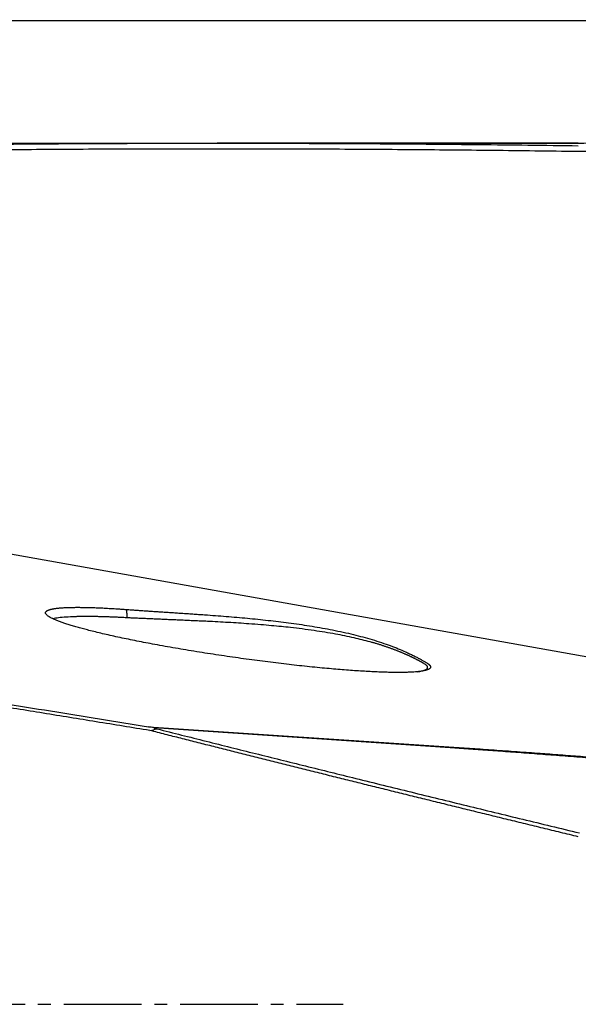
# Model space of a CAD drawing. Units: millimetres. Extents: x 104 to 280, y 206 to 290.
# Drawn here: x 252 to 257, y 244 to 253 of the extents above; entities that cross this region are included whole.
import ezdxf

# ---------------------------------------------------------------- set-up
doc = ezdxf.new("R2010")
doc.units = ezdxf.units.MM
doc.linetypes.add('CENTER2', pattern=[1.125, 0.75, -0.125, 0.125, -0.125])
for name, color, linetype in [('1', 4, 'Continuous'), ('2', 7, 'Continuous'), ('NOCUT', 7, 'Continuous'), ('SK4', 2, 'CENTER2')]:
    doc.layers.add(name, color=color, linetype=linetype)

msp = doc.modelspace()

# ---------------------------------------------------------------- linework, layer by layer
at = {"layer": '1'}
for p, q in [((257.4178, 252.0562), (253.9275, 252.0562)), ((247.7729, 248.8283), (259.4451, 246.7446)), ((253.2618, 246.4145), (256.1663, 246.2203)), ((256.1789, 246.2117), (253.3135, 246.4033))]:
    msp.add_line(p, q, dxfattribs=at)
msp.add_arc((257.4178, 254.0562), 2, 270, 280.62144, dxfattribs=at)
for points, degree in [([(257.4089, 251.9748), (251.0171, 252.0645), (244.9843, 251.8305)], 2), ([(257.7394, 251.9965), (257.5752, 251.9726), (257.4089, 251.9748)], 2), ([(246.3207, 247.5488), (249.6274, 246.9994), (253.2618, 246.4145)], 2), ([(255.9571, 247.0293), (256.0039, 246.9997), (255.964, 246.9583), (255.7944, 246.9381), (255.5036, 246.9404), (255.1185, 246.9648), (254.6582, 247.0103), (254.1654, 247.0725), (253.6645, 247.1484), (253.202, 247.231), (252.8007, 247.3161), (252.4979, 247.3959), (252.3084, 247.4664), (252.25, 247.5211), (252.3254, 247.5573), (252.528, 247.5716), (252.8471, 247.5633), (253.051, 247.5481)], 2), ([(253.0578, 247.4677), (253.051, 247.5481)], 1), ([(253.3135, 246.4033), (253.2963, 246.407), (253.279, 246.4108), (253.2618, 246.4145)], 3), ([(253.2765, 246.3781), (253.2994, 246.3834), (253.3223, 246.3887), (253.3452, 246.3941)], 3), ([(253.3135, 246.4033), (253.3452, 246.3941)], 1), ([(253.3452, 246.3941), (255.3053, 245.8994), (257.4284, 245.3878)], 2), ([(256.1663, 246.2203), (257.1651, 246.1536), (258.7277, 246.0284)], 2)]:
    msp.add_open_spline(points, degree=degree, dxfattribs=at)
for points, knots in [([(244.9933, 251.8863), (245.0731, 251.8894), (245.2336, 251.8956), (245.4756, 251.9046), (245.7201, 251.9134), (245.9669, 251.9221), (246.2162, 251.9305), (246.4679, 251.9387), (246.722, 251.9467), (246.9785, 251.9545), (247.2375, 251.9621), (247.4988, 251.9694), (247.7626, 251.9765), (248.0289, 251.9833), (248.2975, 251.9899), (248.5686, 251.9962), (248.8421, 252.0022), (249.118, 252.008), (249.3963, 252.0135), (249.6771, 252.0187), (249.9602, 252.0235), (250.2458, 252.0281), (250.5339, 252.0324), (250.8243, 252.0363), (251.2418, 252.0414), (251.793, 252.0471), (252.4845, 252.0522), (253.1984, 252.0554), (253.8105, 252.0564), (254.318, 252.056), (254.7183, 252.055), (255.133, 252.0533), (255.5621, 252.0508), (256.0056, 252.0475), (256.4636, 252.0432), (256.9359, 252.038), (257.2556, 252.0337), (257.4178, 252.0315)], [0, 0, 0, 0, 0.019306, 0.038806, 0.0585, 0.078387, 0.098468, 0.118743, 0.139212, 0.159874, 0.180731, 0.201781, 0.223025, 0.244462, 0.266094, 0.287919, 0.309938, 0.33215, 0.354557, 0.377157, 0.399951, 0.422939, 0.446121, 0.469496, 0.493066, 0.546917, 0.602563, 0.660002, 0.719236, 0.75028, 0.782481, 0.815839, 0.850356, 0.88603, 0.922863, 0.960852, 1, 1, 1, 1]), ([(253.2765, 246.3781), (253.1898, 246.3921), (253.0168, 246.4201), (252.7581, 246.4621), (252.5008, 246.5039), (252.2449, 246.5454), (251.9905, 246.5868), (251.7375, 246.628), (251.4859, 246.669), (251.2358, 246.7099), (250.9871, 246.7505), (250.7398, 246.791), (250.494, 246.8312), (250.2496, 246.8713), (250.0066, 246.9111), (249.765, 246.9508), (249.5249, 246.9903), (249.2862, 247.0296), (249.049, 247.0687), (248.8132, 247.1076), (248.5788, 247.1463), (248.3459, 247.1849), (248.1143, 247.2232), (247.8843, 247.2613), (247.6556, 247.2993), (247.4284, 247.337), (247.2026, 247.3745), (246.9782, 247.4119), (246.7553, 247.4491), (246.5338, 247.486), (246.3866, 247.5106), (246.3133, 247.5229)], [0, 0, 0, 0, 0.037314, 0.074426, 0.111336, 0.148043, 0.184548, 0.22085, 0.256951, 0.292849, 0.328544, 0.364038, 0.399329, 0.434418, 0.469305, 0.50399, 0.538472, 0.572752, 0.60683, 0.640706, 0.67438, 0.707851, 0.74112, 0.774188, 0.807053, 0.839716, 0.872177, 0.904436, 0.936492, 0.968347, 1, 1, 1, 1]), ([(253.051, 247.5481), (253.0582, 247.5476), (253.0727, 247.5464), (253.0946, 247.5448), (253.1168, 247.5432), (253.1392, 247.5416), (253.1618, 247.54), (253.1847, 247.5384), (253.2078, 247.5368), (253.2311, 247.5352), (253.2547, 247.5336), (253.2785, 247.532), (253.3025, 247.5305), (253.3268, 247.5289), (253.3513, 247.5273), (253.376, 247.5257), (253.401, 247.524), (253.4262, 247.5224), (253.4517, 247.5208), (253.4773, 247.5191), (253.5032, 247.5174), (253.5294, 247.5157), (253.5557, 247.514), (253.5823, 247.5122), (253.6092, 247.5105), (253.6362, 247.5087), (253.6635, 247.5068), (253.691, 247.5049), (253.7188, 247.503), (253.7467, 247.5011), (253.775, 247.4991), (253.8034, 247.4971), (253.8913, 247.4908), (254.0379, 247.4798), (254.2423, 247.4619), (254.4433, 247.4412), (254.6102, 247.4206), (254.7431, 247.402), (254.8445, 247.3863), (254.9442, 247.3692), (255.0789, 247.3438), (255.2409, 247.3082), (255.398, 247.2657), (255.5154, 247.2287), (255.6003, 247.1988), (255.6778, 247.1688), (255.7321, 247.1456), (255.7674, 247.1297), (255.7866, 247.1208), (255.8051, 247.112), (255.8228, 247.1034), (255.8397, 247.095), (255.8558, 247.0867), (255.8712, 247.0786), (255.8858, 247.0708), (255.8996, 247.0631), (255.9126, 247.0558), (255.9249, 247.0487), (255.9364, 247.0419), (255.9472, 247.0354), (255.9538, 247.0313), (255.9571, 247.0293)], [0, 0, 0, 0, 0.00726, 0.014566, 0.021919, 0.029318, 0.036766, 0.044262, 0.051808, 0.059403, 0.06705, 0.074747, 0.082497, 0.090299, 0.098154, 0.106063, 0.114026, 0.122045, 0.130118, 0.138248, 0.146434, 0.154677, 0.162978, 0.171337, 0.179755, 0.188232, 0.196768, 0.205364, 0.214021, 0.222738, 0.231517, 0.240358, 0.249261, 0.313471, 0.376406, 0.438238, 0.499149, 0.530976, 0.561932, 0.593879, 0.624833, 0.689931, 0.750486, 0.783143, 0.814695, 0.845361, 0.875379, 0.884527, 0.893603, 0.902616, 0.911573, 0.920484, 0.929356, 0.938199, 0.94702, 0.955829, 0.964635, 0.973446, 0.982272, 0.99112, 1, 1, 1, 1]), ([(253.0578, 247.4677), (253.0505, 247.4681), (253.036, 247.4688), (253.0144, 247.4699), (252.9931, 247.4709), (252.9722, 247.4719), (252.9515, 247.4728), (252.9312, 247.4737), (252.9113, 247.4745), (252.8917, 247.4753), (252.8724, 247.4759), (252.8534, 247.4766), (252.8347, 247.4772), (252.8164, 247.4777), (252.7984, 247.4781), (252.7808, 247.4785), (252.7635, 247.4789), (252.7465, 247.4792), (252.7298, 247.4794), (252.7135, 247.4796), (252.6974, 247.4797), (252.6818, 247.4798), (252.6664, 247.4798), (252.6514, 247.4798), (252.6367, 247.4798), (252.6223, 247.4796), (252.6083, 247.4795), (252.5945, 247.4792), (252.5811, 247.479), (252.5681, 247.4787), (252.5274, 247.4775), (252.465, 247.4747), (252.3923, 247.4678), (252.3546, 247.4614), (252.3393, 247.4577)], [0, 0, 0, 0, 0.025101, 0.049938, 0.074512, 0.098824, 0.122873, 0.146662, 0.17019, 0.193458, 0.216468, 0.23922, 0.261714, 0.283952, 0.305935, 0.327664, 0.349139, 0.370361, 0.391333, 0.412054, 0.432525, 0.452749, 0.472726, 0.492458, 0.511945, 0.531189, 0.550192, 0.568955, 0.587479, 0.605766, 0.623818, 0.760063, 0.885965, 1, 1, 1, 1]), ([(255.929, 247.023), (255.9274, 247.024), (255.924, 247.026), (255.9187, 247.0291), (255.9132, 247.0323), (255.9074, 247.0356), (255.9014, 247.039), (255.8952, 247.0425), (255.8888, 247.046), (255.8821, 247.0497), (255.8753, 247.0534), (255.8682, 247.0571), (255.8609, 247.0609), (255.8533, 247.0648), (255.8456, 247.0687), (255.8377, 247.0727), (255.8295, 247.0768), (255.8211, 247.0809), (255.8126, 247.085), (255.8038, 247.0892), (255.7948, 247.0935), (255.7856, 247.0977), (255.7762, 247.102), (255.7666, 247.1064), (255.7568, 247.1108), (255.7468, 247.1152), (255.7366, 247.1196), (255.7263, 247.124), (255.7157, 247.1285), (255.7049, 247.133), (255.6939, 247.1375), (255.6828, 247.142), (255.6714, 247.1465), (255.6599, 247.151), (255.6481, 247.1555), (255.6362, 247.1601), (255.6241, 247.1646), (255.6118, 247.1691), (255.5994, 247.1736), (255.5867, 247.1781), (255.5739, 247.1826), (255.5609, 247.1871), (255.5477, 247.1915), (255.5343, 247.196), (255.5208, 247.2004), (255.5071, 247.2048), (255.4932, 247.2091), (255.4791, 247.2135), (255.4649, 247.2178), (255.4505, 247.222), (255.4359, 247.2263), (255.4212, 247.2305), (255.361, 247.2473), (255.2454, 247.2758), (255.0638, 247.3124), (254.8575, 247.3461), (254.6821, 247.3684), (254.5442, 247.3829), (254.4483, 247.3919), (254.3439, 247.4009), (254.2379, 247.4089), (254.1333, 247.416), (254.033, 247.4224), (253.9326, 247.4281), (253.844, 247.4324), (253.7678, 247.4357), (253.7046, 247.4386), (253.6433, 247.4413), (253.584, 247.444), (253.5266, 247.4465), (253.4711, 247.449), (253.4175, 247.4513), (253.3659, 247.4536), (253.3162, 247.4558), (253.2684, 247.4579), (253.2226, 247.4599), (253.1786, 247.4619), (253.1366, 247.4639), (253.0965, 247.4657), (253.0706, 247.467), (253.0578, 247.4677)], [0, 0, 0, 0, 0.004664, 0.009325, 0.013985, 0.018642, 0.023299, 0.027956, 0.032613, 0.037271, 0.04193, 0.046592, 0.051256, 0.055924, 0.060596, 0.065272, 0.069954, 0.074642, 0.079336, 0.084037, 0.088746, 0.093463, 0.098189, 0.102924, 0.10767, 0.112426, 0.117193, 0.121972, 0.126764, 0.131568, 0.136386, 0.141218, 0.146064, 0.150926, 0.155803, 0.160697, 0.165607, 0.170535, 0.17548, 0.180444, 0.185426, 0.190428, 0.19545, 0.200492, 0.205555, 0.210639, 0.215744, 0.220873, 0.226023, 0.231197, 0.236395, 0.241616, 0.246862, 0.300046, 0.359459, 0.425336, 0.497847, 0.525148, 0.555134, 0.587807, 0.623169, 0.65453, 0.685964, 0.717471, 0.749052, 0.769595, 0.78959, 0.809036, 0.827935, 0.846287, 0.864094, 0.881356, 0.898075, 0.914251, 0.929885, 0.944981, 0.959538, 0.973559, 0.987045, 1, 1, 1, 1]), ([(255.8636, 246.9456), (255.8788, 246.9479), (255.8968, 246.9513), (255.9153, 246.9561), (255.9247, 246.959), (255.9331, 246.962), (255.9403, 246.9651), (255.9465, 246.9685), (255.9516, 246.9719), (255.9556, 246.9755), (255.9585, 246.9792), (255.9604, 246.983), (255.9612, 246.987), (255.9609, 246.9911), (255.9596, 246.9953), (255.9572, 246.9997), (255.9537, 247.0041), (255.9492, 247.0087), (255.9435, 247.0133), (255.9369, 247.0181), (255.9317, 247.0213), (255.929, 247.023)], [0, 0, 0, 0, 0.164897, 0.214414, 0.26326, 0.311485, 0.359141, 0.406285, 0.452973, 0.499263, 0.545216, 0.590891, 0.636353, 0.681664, 0.726888, 0.77209, 0.817333, 0.862683, 0.908202, 0.953953, 1, 1, 1, 1]), ([(257.4178, 245.3509), (257.361, 245.3647), (257.2475, 245.3922), (257.0778, 245.4335), (256.9089, 245.4746), (256.741, 245.5155), (256.574, 245.5563), (256.4079, 245.597), (256.2428, 245.6375), (256.0785, 245.6779), (255.9151, 245.7181), (255.7526, 245.7581), (255.5911, 245.798), (255.4304, 245.8378), (255.2707, 245.8774), (255.1119, 245.9168), (254.954, 245.9561), (254.797, 245.9953), (254.6408, 246.0343), (254.4857, 246.0731), (254.3314, 246.1117), (254.178, 246.1503), (254.0255, 246.1886), (253.874, 246.2268), (253.7233, 246.2648), (253.5736, 246.3027), (253.4247, 246.3404), (253.3258, 246.3655), (253.2765, 246.3781)], [0, 0, 0, 0, 0.041111, 0.08201, 0.122697, 0.163172, 0.203434, 0.243485, 0.283324, 0.32295, 0.362365, 0.401568, 0.440558, 0.479337, 0.517904, 0.556259, 0.594402, 0.632333, 0.670053, 0.70756, 0.744856, 0.781941, 0.818813, 0.855474, 0.891923, 0.92816, 0.964186, 1, 1, 1, 1]), ([(258.7438, 246.0138), (258.6987, 246.0175), (258.6092, 246.0248), (258.4761, 246.0357), (258.3451, 246.0463), (258.2163, 246.0567), (258.0897, 246.0669), (257.9652, 246.0769), (257.8429, 246.0866), (257.7228, 246.0961), (257.6048, 246.1054), (257.489, 246.1144), (257.3753, 246.1233), (257.2638, 246.1319), (257.1544, 246.1403), (257.0472, 246.1484), (256.9422, 246.1563), (256.8393, 246.164), (256.7385, 246.1715), (256.64, 246.1788), (256.5436, 246.1858), (256.4493, 246.1926), (256.3572, 246.1992), (256.2673, 246.2056), (256.2081, 246.2097), (256.1789, 246.2117)], [0, 0, 0, 0, 0.052202, 0.10361, 0.154223, 0.204042, 0.253067, 0.301297, 0.348734, 0.395378, 0.441228, 0.486285, 0.530549, 0.57402, 0.6167, 0.658587, 0.699683, 0.739988, 0.779502, 0.818225, 0.856158, 0.893302, 0.929656, 0.965222, 1, 1, 1, 1])]:
    msp.add_open_spline(points, degree=3, knots=knots, dxfattribs=at)
at = {"layer": '2'}
msp.add_line((265.5791, 253.2436), (241.7779, 253.2328), dxfattribs=at)
msp.add_arc((266.1442, 253.2439), 23.3663, 90, 180.02593, dxfattribs=at)
at = {"layer": 'NOCUT'}
msp.add_line((238.1442, 252.0562), (257.4178, 252.0562), dxfattribs=at)
msp.add_arc((257.4178, 254.0562), 2, 270, 295, dxfattribs=at)
at = {"layer": 'SK4'}
msp.add_line((112.9438, 243.7312), (255.1442, 243.7312), dxfattribs=at)

doc.saveas('drawing.dxf')
